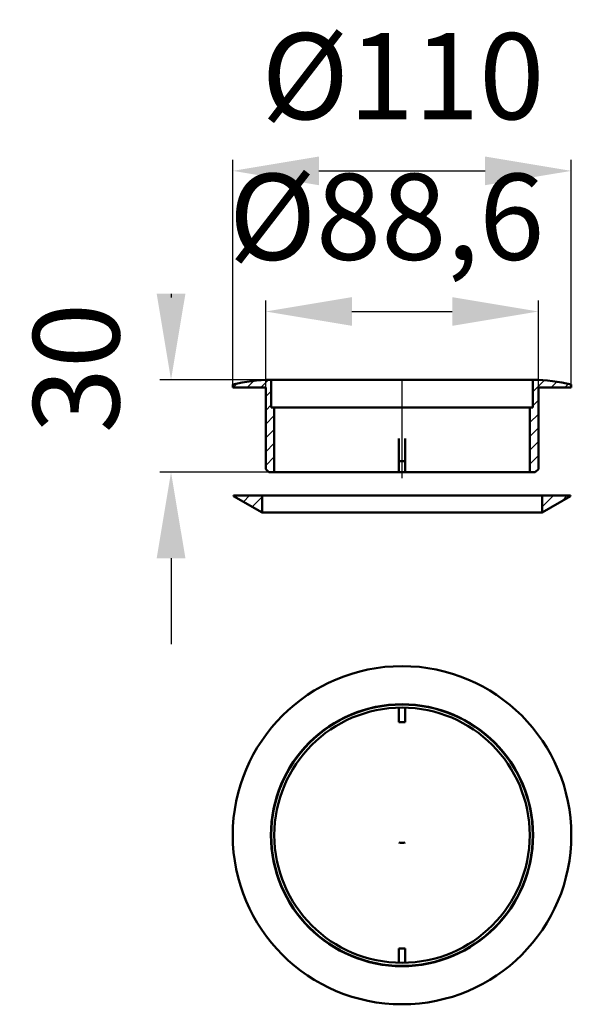
# Model space of a CAD drawing. Units: millimetres. Extents: x 74 to 254, y 51 to 371.
import ezdxf
from ezdxf.lldxf.tags import DXFTag

# ---------------------------------------------------------------- set-up
doc = ezdxf.new("R2010")
doc.units = ezdxf.units.MM
doc.header["$LTSCALE"] = 2
doc.layers.add('LC-001-100-D00-0', color=1, linetype='ByBlock')
doc.styles.add('LCTX15-400-0-0pDIN-Schrift', font='STANDARD', dxfattribs={"width": 0.8, "oblique": 15, "height": 2.5})
tags = doc.linetypes.add('DASHDOT', pattern=[7.5, 5, -1.25, 0, -1.25]).pattern_tags.tags
tags[10:11] = [DXFTag(74, 4), DXFTag(75, 0), DXFTag(340, '0'), DXFTag(46, 1.0), DXFTag(50, 0.0), DXFTag(44, 0.0), DXFTag(45, 0.0)]
tags[8:9] = [DXFTag(74, 4), DXFTag(75, 0), DXFTag(340, '0'), DXFTag(46, 1.0), DXFTag(50, 0.0), DXFTag(44, 0.0), DXFTag(45, 0.0)]
tags[6:7] = [DXFTag(74, 4), DXFTag(75, 0), DXFTag(340, '0'), DXFTag(46, 1.0), DXFTag(50, 0.0), DXFTag(44, 0.0), DXFTag(45, 0.0)]
tags[4:5] = [DXFTag(74, 4), DXFTag(75, 0), DXFTag(340, '0'), DXFTag(46, 1.0), DXFTag(50, 0.0), DXFTag(44, 0.0), DXFTag(45, 0.0)]
doc.dimstyles.new('LC-DIM-L-0140-02-02', dxfattribs={"dimscale": 2, "dimtxt": 14, "dimasz": 14, "dimexe": 1.8, "dimexo": 0, "dimgap": 1.5, "dimtad": 1, "dimtxsty": 'LCTX15-400-0-0pDIN-Schrift', "dimcen": 0, "dimclrd": 5, "dimclre": 5, "dimclrt": 5, "dimazin": 2, "dimtfac": 0.71, "dimtdec": 4, "dimtofl": 0, "dimtmove": 0, "dimatfit": 1, "dimfxl": 1, "dimtolj": 1, "dimtzin": 0, "dimarcsym": 0})

# ---------------------------------------------------------------- blocks, each defined once
blk = doc.blocks.new('KLON1')
at = {"layer": 'LC-001-100-D00-0', "color": 7, "lineweight": 18}
for p, q in [((148.302971, 251.575916), (150.495121, 253.768066)), ((152.793099, 251.575916), (155.287516, 254.070333)), ((143.812842, 251.575916), (145.103152, 252.866226)), ((154.358404, 248.651093), (156.158404, 250.451093)), ((154.358404, 244.160965), (156.158404, 245.960965)), ((154.358404, 239.670837), (157.158404, 242.470837)), ((154.358404, 235.180709), (157.158404, 237.980709)), ((154.358404, 230.690581), (157.158404, 233.490581)), ((154.358404, 226.200453), (157.158404, 229.000453)), ((156.723995, 224.075916), (157.158404, 224.510325))]:
    blk.add_line(p, q, dxfattribs=at)
blk = doc.blocks.new('KLON2')
at = {"layer": 'LC-001-100-D00-0', "color": 7, "lineweight": 18}
for p, q in [((241.158404, 250.13866), (244.960175, 253.940431)), ((247.085788, 251.575916), (248.988315, 253.478443)), ((251.575916, 251.575916), (252.744294, 252.744294)), ((241.158404, 245.648532), (242.958404, 247.448532)), ((240.158404, 244.648532), (240.585788, 245.075916)), ((240.158404, 240.158404), (242.958404, 242.958404)), ((240.158404, 235.668276), (242.958404, 238.468276)), ((240.158404, 231.178148), (242.958404, 233.978148)), ((240.158404, 226.68802), (242.958404, 229.48802))]:
    blk.add_line(p, q, dxfattribs=at)
blk = doc.blocks.new('KLON3')
at = {"layer": 'LC-001-100-D00-0', "color": 7, "lineweight": 18}
for p, q in [((244.158404, 212.727508), (247.875613, 216.444716)), ((250.597302, 214.676278), (252.365741, 216.444716))]:
    blk.add_line(p, q, dxfattribs=at)
blk = doc.blocks.new('KLON4')
at = {"layer": 'LC-001-100-D00-0', "color": 7, "lineweight": 18}
for p, q in [((144.256339, 216.098388), (144.602667, 216.444716)), ((147.102966, 214.454887), (149.092795, 216.444716)), ((149.949593, 212.811386), (153.158404, 216.020197)), ((152.79622, 211.167885), (153.158404, 211.530069))]:
    blk.add_line(p, q, dxfattribs=at)
blk = doc.blocks.new('*D5')
at = {"layer": 'Defpoints', "color": 0}
for p in [(253.660328, 322.059506), (143.65648, 251.575916), (253.660328, 251.575916)]:
    blk.add_point(p, dxfattribs=at)
at = {"layer": 'LC-001-100-D00-0', "color": 5, "lineweight": -2}
for p, q in [((143.65648, 251.575916), (143.65648, 325.659506)), ((253.660328, 251.575916), (253.660328, 325.659506)), ((171.65648, 322.059506), (225.660328, 322.059506))]:
    blk.add_line(p, q, dxfattribs=at)
at = {"layer": 'LC-001-100-D00-0', "color": 5}
for points in [[(171.65648, 326.726173), (171.65648, 317.392839), (143.65648, 322.059506)], [(225.660328, 317.392839), (225.660328, 326.726173), (253.660328, 322.059506)]]:
    blk.add_solid(points, dxfattribs=at)
at = {"layer": 'LC-001-100-D00-0', "color": 5, "insert": (198.946332, 352.859506), "char_height": 28, "attachment_point": 5, "style": 'LCTX15-400-0-0pDIN-Schrift'}
blk.add_mtext('%%c\\A1;110', dxfattribs=at)
blk = doc.blocks.new('*D6')
at = {"layer": 'Defpoints', "color": 0}
for p in [(156.058404, 254.075916), (123.596015, 224.075916), (155.358404, 224.075916)]:
    blk.add_point(p, dxfattribs=at)
at = {"layer": 'LC-001-100-D00-0', "color": 5, "lineweight": -2}
for p, q in [((123.596015, 282.075916), (123.596015, 280.829732)), ((156.058404, 254.075916), (119.996015, 254.075916)), ((155.358404, 224.075916), (119.996015, 224.075916)), ((123.596015, 196.075916), (123.596015, 168.075916))]:
    blk.add_line(p, q, dxfattribs=at)
at = {"layer": 'LC-001-100-D00-0', "color": 5}
for points in [[(118.929348, 282.075916), (128.262682, 282.075916), (123.596015, 254.075916)], [(128.262682, 196.075916), (118.929348, 196.075916), (123.596015, 224.075916)]]:
    blk.add_solid(points, dxfattribs=at)
at = {"layer": 'LC-001-100-D00-0', "color": 5, "insert": (92.796015, 257.907506), "char_height": 28, "attachment_point": 5, "rotation": 90, "style": 'LCTX15-400-0-0pDIN-Schrift'}
blk.add_mtext('\\A1;30', dxfattribs=at)
blk = doc.blocks.new('*D7')
at = {"layer": 'Defpoints', "color": 0}
for p in [(242.958404, 276.321506), (154.358404, 251.575916), (242.958404, 251.575916)]:
    blk.add_point(p, dxfattribs=at)
at = {"layer": 'LC-001-100-D00-0', "color": 5, "lineweight": -2}
for p, q in [((154.358404, 251.575916), (154.358404, 279.921506)), ((242.958404, 251.575916), (242.958404, 279.921506)), ((182.358404, 276.321506), (214.958404, 276.321506))]:
    blk.add_line(p, q, dxfattribs=at)
at = {"layer": 'LC-001-100-D00-0', "color": 5}
for points in [[(182.358404, 280.988173), (182.358404, 271.654839), (154.358404, 276.321506)], [(214.958404, 271.654839), (214.958404, 280.988173), (242.958404, 276.321506)]]:
    blk.add_solid(points, dxfattribs=at)
at = {"layer": 'LC-001-100-D00-0', "color": 5, "insert": (193.627486, 307.121506), "char_height": 28, "attachment_point": 5, "style": 'LCTX15-400-0-0pDIN-Schrift'}
blk.add_mtext('\\A1;%%c88,6', dxfattribs=at)

msp = doc.modelspace()

# ---------------------------------------------------------------- linework, layer by layer
at = {"layer": 'LC-001-100-D00-0', "color": 7, "lineweight": 50}
for p, q in [((156.058404, 254.075916), (156.158404, 254.075916)), ((156.158404, 254.075916), (156.158404, 245.075916)), ((156.158404, 254.075916), (241.158404, 254.075916)), ((241.158404, 245.075916), (241.158404, 254.075916)), ((241.158404, 254.075916), (241.258404, 254.075916)), ((143.65648, 251.575916), (143.65648, 252.519406)), ((154.358404, 251.575916), (143.65648, 251.575916)), ((154.358404, 225.075916), (154.358404, 251.575916)), ((253.660328, 251.575916), (242.958404, 251.575916)), ((242.958404, 251.575916), (242.958404, 225.075916)), ((253.660328, 252.519406), (253.660328, 251.575916)), ((156.158404, 245.075916), (157.158404, 245.075916)), ((157.158404, 245.075916), (157.158404, 224.075916)), ((157.158404, 245.075916), (240.158404, 245.075916)), ((240.158404, 224.075916), (240.158404, 245.075916)), ((240.158404, 245.075916), (241.158404, 245.075916)), ((197.658404, 227.626867), (197.658404, 235.056818)), ((199.658404, 227.626867), (199.658404, 235.056818)), ((199.658404, 227.626867), (197.658404, 227.626867)), ((197.658404, 224.075916), (197.658404, 227.626867)), ((199.658404, 224.075916), (199.658404, 227.626867)), ((155.358404, 224.075916), (154.358404, 225.075916)), ((242.958404, 225.075916), (241.958404, 224.075916)), ((157.158404, 224.075916), (155.358404, 224.075916)), ((157.158404, 224.075916), (197.658404, 224.075916)), ((199.658404, 224.075916), (197.658404, 224.075916)), ((199.658404, 224.075916), (240.158404, 224.075916)), ((241.958404, 224.075916), (240.158404, 224.075916)), ((143.908404, 216.299268), (143.908404, 216.444716)), ((143.908404, 216.444716), (153.158404, 216.444716)), ((153.158404, 210.958778), (143.908404, 216.299268)), ((153.158404, 216.444716), (153.158404, 210.958778)), ((153.158404, 216.444716), (244.158404, 216.444716)), ((244.158404, 210.958778), (244.158404, 216.444716)), ((244.158404, 216.444716), (253.408404, 216.444716)), ((253.408404, 216.299268), (244.158404, 210.958778)), ((253.408404, 216.444716), (253.408404, 216.299268)), ((153.158404, 210.958778), (244.158404, 210.958778)), ((197.658404, 142.769015), (197.658404, 147.456965)), ((199.658404, 142.769015), (199.658404, 147.456965)), ((199.658404, 142.769015), (197.658404, 142.769015)), ((199.658404, 69.169015), (197.658404, 69.169015)), ((197.658404, 69.169015), (197.658404, 64.481065)), ((199.658404, 69.169015), (199.658404, 64.481065))]:
    msp.add_line(p, q, dxfattribs=at)
at = {"layer": 'LC-001-100-D00-0', "color": 7, "linetype": 'DASHDOT', "lineweight": 25}
msp.add_line((198.658404, 222.075916), (198.658404, 254.075916), dxfattribs=at)
at = {"layer": 'LC-001-100-D00-0', "color": 7, "lineweight": 50}
for radius in [55.001924, 42.6, 42.5, 41.5]:
    msp.add_circle((198.658404, 105.969015), radius, dxfattribs=at)
for centre, start, end in [((156.035042, 204.075921), 89.97323, 104.333837), ((241.281766, 204.075921), 75.666163, 90.02677)]:
    msp.add_arc(centre, 50, start, end, dxfattribs=at)
msp.add_ellipse((198.658404, 169.302397), major_axis=(0, -65.773519), ratio=0.630953, start_param=6.2590865892, end_param=6.3072840252, dxfattribs=at)

# ---------------------------------------------------------------- block references
at = {"layer": 'LC-001-100-D00-0', "color": 7, "lineweight": 18}
for name in ['KLON1', 'KLON2', 'KLON4', 'KLON3']:
    msp.add_blockref(name, (0, 0), dxfattribs=at)

# ---------------------------------------------------------------- dimensions: what is measured, and where the dimension line sits
for base, p1, p2, text, picture, middle in [((253.660328, 322.059506), (143.65648, 251.575916), (253.660328, 251.575916), '%%c<>', '*D5', (198.946332, 352.859506)), ((242.958404, 276.321506), (154.358404, 251.575916), (242.958404, 251.575916), '%%c88,6', '*D7', (193.627486, 307.121506))]:
    dim = msp.add_linear_dim(base=base, p1=p1, p2=p2, text=text, dimstyle='LC-DIM-L-0140-02-02', dxfattribs=at)
    dim.commit()
    dim.dimension.update_dxf_attribs({"geometry": picture, "text_midpoint": middle, "dimtype": 160})
dim = msp.add_linear_dim(base=(123.596015, 224.075916), p1=(156.058404, 254.075916), p2=(155.358404, 224.075916), angle=90, dimstyle='LC-DIM-L-0140-02-02', dxfattribs=at)
dim.commit()
dim.dimension.update_dxf_attribs({"geometry": '*D6', "text_midpoint": (92.796015, 257.907506), "dimtype": 160, "text_rotation": 90})

doc.saveas('drawing.dxf')
